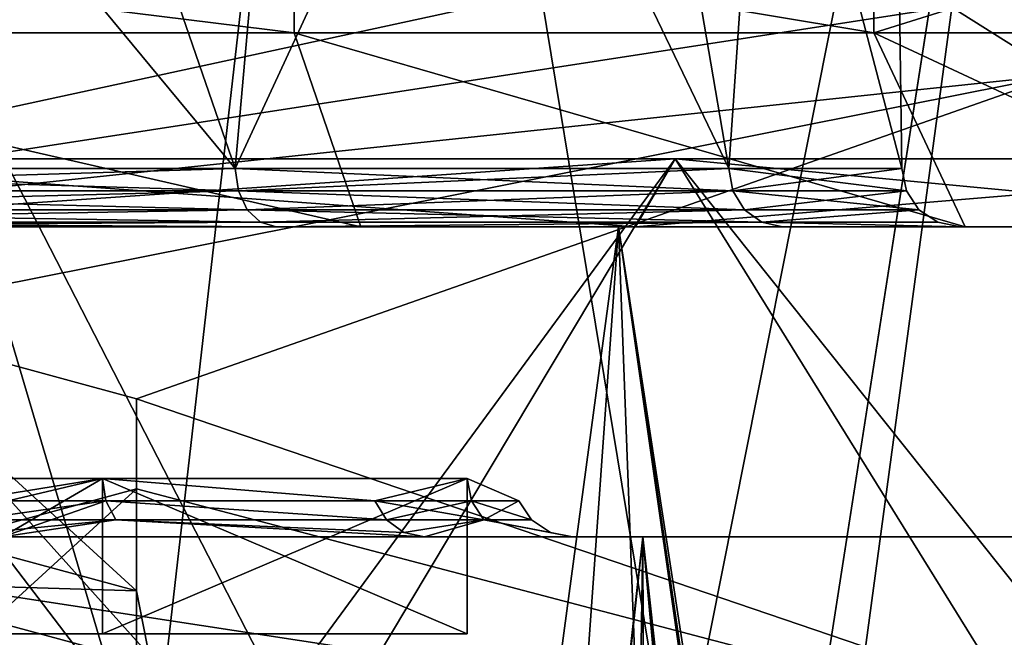
# Model space of a CAD drawing. Extents: x -27 to 27, y -5 to 138.
# Drawn here: x 7 to 12, y 97 to 100 of the extents above; entities that cross this region are included whole.
import ezdxf

# ---------------------------------------------------------------- set-up
doc = ezdxf.new("R2010")
doc.units = 0
doc.header["$MEASUREMENT"] = 0

msp = doc.modelspace()

# ---------------------------------------------------------------- linework, layer by layer
for points in [[(0, 106, -22.5), (12.7269, 105.459, -22.0947), (1.1023, 31.158001, -22.497)], [(4.931, 105.918999, 135.863998), (4.931, 96, 135.863998), (7.866, 96.005096, 135.330994)], [(8.978, 105.731003, 134.919998), (4.931, 105.918999, 135.863998), (7.866, 96.005096, 135.330994)], [(8.978, 105.731003, 134.919998), (7.866, 96.005096, 135.330994), (10.5786, 96, 134.089996)], [(12.4652, 105.481003, 132.647995), (8.978, 105.731003, 134.919998), (10.5786, 96, 134.089996)], [(12.4652, 105.481003, 132.647995), (10.5786, 96, 134.089996), (13.4426, 96, 131.619003)], [(12.7269, 105.459, -22.0947), (2.299, 28.176001, -22.486799), (1.1023, 31.158001, -22.497)], [(12.7269, 105.459, -22.0947), (12.7269, 0, -22.0947), (2.299, 28.176001, -22.486799)], [(11.6706, 105, 1.3641), (11.0414, 102, 4.0187), (11.75, 99.300003)], [(11.6706, 105, -1.3641), (11.75, 99.300003), (11.0414, 102, -4.0187)], [(11.6706, 105, -1.3641), (11.6706, 105, 1.3641), (11.75, 99.300003)], [(5.6568, 102.191002, 22), (-16.9366, 80.2323, 22), (16.9366, 80.2323, 22)], [(16.9366, 101.316002, 22), (5.6568, 102.191002, 22), (16.9366, 80.2323, 22)], [(6.0712, 102, 10.06), (4.4965, 99.300003, 10.8556), (8.3085, 99.300003, 8.3085)], [(6.0712, 102, -10.06), (8.3085, 99.300003, -8.3085), (4.4965, 99.300003, -10.8556)], [(7.3768, 102, 9.1458), (6.0712, 102, 10.06), (8.3085, 99.300003, 8.3085)], [(6.0712, 102, -10.06), (7.3768, 102, -9.1458), (8.3085, 99.300003, -8.3085)], [(8.5466, 102, 8.0633), (7.3768, 102, 9.1458), (8.3085, 99.300003, 8.3085)], [(7.3768, 102, -9.1458), (8.5466, 102, -8.0633), (8.3085, 99.300003, -8.3085)], [(9.5592, 102, 6.8325), (8.3085, 99.300003, 8.3085), (10.8556, 99.300003, 4.4965)], [(9.5592, 102, 6.8325), (8.5466, 102, 8.0633), (8.3085, 99.300003, 8.3085)], [(9.5592, 102, -6.8325), (10.8556, 99.300003, -4.4965), (8.3085, 99.300003, -8.3085)], [(8.5466, 102, -8.0633), (9.5592, 102, -6.8325), (8.3085, 99.300003, -8.3085)], [(10.396, 102, 5.476), (9.5592, 102, 6.8325), (10.8556, 99.300003, 4.4965)], [(9.5592, 102, -6.8325), (10.396, 102, -5.476), (10.8556, 99.300003, -4.4965)], [(11.0414, 102, 4.0187), (10.396, 102, 5.476), (10.8556, 99.300003, 4.4965)], [(10.396, 102, -5.476), (11.0414, 102, -4.0187), (10.8556, 99.300003, -4.4965)], [(11.75, 99.300003), (11.0414, 102, 4.0187), (10.8556, 99.300003, 4.4965)], [(11.0414, 102, -4.0187), (11.75, 99.300003), (10.8556, 99.300003, -4.4965)], [(12.0003, 100.136002, 126.903999), (12.5622, 101.760002, 124.237), (12.5622, 99.7845, 124.237)], [(4.7271, 100.829002, 132.169998), (8.3176, 100.692001, 131.128006), (3.4711, 98.820999, 116.918999)], [(8.3176, 100.692001, 131.128006), (10.811, 100.410004, 128.992004), (3.4711, 98.820999, 116.918999)], [(4.5831, 100.5, -12.5919), (8.6134, 100, -10.265), (8.6134, 100.5, -10.265)], [(4.5831, 100, -12.5919), (8.6134, 100, -10.265), (4.5831, 100.5, -12.5919)], [(8.6134, 100.5, 10.265), (4.5831, 100, 12.5919), (4.5831, 100.5, 12.5919)], [(8.6134, 100, 10.265), (4.5831, 100, 12.5919), (8.6134, 100.5, 10.265)], [(8.6134, 100.5, -10.265), (11.6047, 100, -6.7), (11.6047, 100.5, -6.7)], [(8.6134, 100, -10.265), (11.6047, 100, -6.7), (8.6134, 100.5, -10.265)], [(11.6047, 100.5, 6.7), (11.6047, 100, 6.7), (8.6134, 100.5, 10.265)], [(11.6047, 100, 6.7), (8.6134, 100, 10.265), (8.6134, 100.5, 10.265)], [(11.6047, 100.5, -6.7), (13.1964, 100, -2.3269), (13.1964, 100.5, -2.3269)], [(11.6047, 100, -6.7), (13.1964, 100, -2.3269), (11.6047, 100.5, -6.7)], [(13.1964, 100.5, 2.3269), (11.6047, 100, 6.7), (11.6047, 100.5, 6.7)], [(13.1964, 100, 2.3269), (11.6047, 100, 6.7), (13.1964, 100.5, 2.3269)], [(10.811, 100.410004, 128.992004), (12.0003, 100.136002, 126.903999), (3.4711, 98.820999, 116.918999)], [(12.0003, 100.136002, 126.903999), (12.5622, 99.7845, 124.237), (3.4711, 98.820999, 116.918999)], [(4.5831, 100, -12.5919), (8.9561, 99, -10.731), (8.6134, 100, -10.265)], [(4.7631, 99, -13.1407), (8.9561, 99, -10.731), (4.5831, 100, -12.5919)], [(8.9561, 99, 10.731), (4.5831, 100, 12.5919), (8.6134, 100, 10.265)], [(8.9561, 99, 10.731), (4.7631, 99, 13.1407), (4.5831, 100, 12.5919)], [(8.6134, 100, -10.265), (12.0769, 99, -7.0367), (11.6047, 100, -6.7)], [(8.9561, 99, -10.731), (12.0769, 99, -7.0367), (8.6134, 100, -10.265)], [(12.0769, 99, 7.0367), (8.6134, 100, 10.265), (11.6047, 100, 6.7)], [(12.0769, 99, 7.0367), (8.9561, 99, 10.731), (8.6134, 100, 10.265)], [(11.6047, 100, -6.7), (13.752, 99, -2.5), (13.1964, 100, -2.3269)], [(12.0769, 99, -7.0367), (13.752, 99, -2.5), (11.6047, 100, -6.7)], [(13.752, 99, 2.5), (11.6047, 100, 6.7), (13.1964, 100, 2.3269)], [(13.752, 99, 2.5), (12.0769, 99, 7.0367), (11.6047, 100, 6.7)], [(3.4711, 98.820999, 116.918999), (12.5622, 99.7845, 124.237), (6.2547, 98.531303, 114.718002)], [(12.5622, 99.7845, 124.237), (7.7994, 98.112602, 111.538002), (6.2547, 98.531303, 114.718002)], [(12.5622, 99.7845, 124.237), (13.7658, 96.0812, 96.107903), (7.7994, 98.112602, 111.538002)], [(5.5623, 99.349998, 17.118999), (8.1195, 96, 16.064699), (2.7965, 96, 17.781401)], [(2.9653, 96, -17.754101), (8.5741, 96, -15.8267), (5.5623, 99.349998, -17.118999)], [(10.3744, 99, 14.2791), (5.5623, 99.349998, 17.118999), (5.4541, 99, 16.7861)], [(5.4541, 99, -16.7861), (10.5801, 99.349998, -14.5623), (10.3744, 99, -14.2791)], [(5.5623, 99.349998, -17.118999), (10.5801, 99.349998, -14.5623), (5.4541, 99, -16.7861)], [(5.5623, 99.349998, 17.118999), (10.5801, 99.349998, 14.5623), (8.1195, 96, 16.064699)], [(10.5801, 99.349998, 14.5623), (5.5623, 99.349998, 17.118999), (10.3744, 99, 14.2791)], [(10.5801, 99.349998, -14.5623), (5.5623, 99.349998, -17.118999), (8.5741, 96, -15.8267)], [(10.5801, 99.349998, 14.5623), (12.6586, 96, 12.7969), (8.1195, 96, 16.064699)], [(8.5741, 96, -15.8267), (13.2521, 96, -12.1812), (10.5801, 99.349998, -14.5623)], [(14.2791, 99, 10.3744), (10.5801, 99.349998, 14.5623), (10.3744, 99, 14.2791)], [(10.3744, 99, -14.2791), (14.5623, 99.349998, -10.5801), (14.2791, 99, -10.3744)], [(10.5801, 99.349998, -14.5623), (14.5623, 99.349998, -10.5801), (10.3744, 99, -14.2791)], [(10.5801, 99.349998, 14.5623), (14.5623, 99.349998, 10.5801), (12.6586, 96, 12.7969)], [(14.5623, 99.349998, 10.5801), (10.5801, 99.349998, 14.5623), (14.2791, 99, 10.3744)], [(14.5623, 99.349998, -10.5801), (10.5801, 99.349998, -14.5623), (13.2521, 96, -12.1812)], [(4.4965, 99.300003, 10.8556), (8.3247, 99.185204, 8.3247), (8.3085, 99.300003, 8.3085)], [(4.5053, 99.185204, 10.8767), (8.3247, 99.185204, 8.3247), (4.4965, 99.300003, 10.8556)], [(8.3085, 99.300003, -8.3085), (4.5053, 99.185204, -10.8767), (4.4965, 99.300003, -10.8556)], [(8.3247, 99.185204, -8.3247), (4.5053, 99.185204, -10.8767), (8.3085, 99.300003, -8.3085)], [(8.3085, 99.300003, 8.3085), (10.8767, 99.185204, 4.5053), (10.8556, 99.300003, 4.4965)], [(8.3247, 99.185204, 8.3247), (10.8767, 99.185204, 4.5053), (8.3085, 99.300003, 8.3085)], [(10.8556, 99.300003, -4.4965), (8.3247, 99.185204, -8.3247), (8.3085, 99.300003, -8.3085)], [(10.8767, 99.185204, -4.5053), (8.3247, 99.185204, -8.3247), (10.8556, 99.300003, -4.4965)], [(10.8556, 99.300003, 4.4965), (11.7728, 99.185204), (11.75, 99.300003)], [(10.8767, 99.185204, 4.5053), (11.7728, 99.185204), (10.8556, 99.300003, 4.4965)], [(11.75, 99.300003), (10.8767, 99.185204, -4.5053), (10.8556, 99.300003, -4.4965)], [(11.7728, 99.185204), (10.8767, 99.185204, -4.5053), (11.75, 99.300003)], [(4.5053, 99.185204, 10.8767), (8.3706, 99.087898, 8.3706), (8.3247, 99.185204, 8.3247)], [(4.5302, 99.087898, 10.9368), (8.3706, 99.087898, 8.3706), (4.5053, 99.185204, 10.8767)], [(8.3247, 99.185204, -8.3247), (4.5302, 99.087898, -10.9368), (4.5053, 99.185204, -10.8767)], [(8.3706, 99.087898, -8.3706), (4.5302, 99.087898, -10.9368), (8.3247, 99.185204, -8.3247)], [(8.3706, 99.087898, 8.3706), (10.9368, 99.087898, 4.5302), (8.3247, 99.185204, 8.3247)], [(8.3247, 99.185204, 8.3247), (10.9368, 99.087898, 4.5302), (10.8767, 99.185204, 4.5053)], [(10.8767, 99.185204, -4.5053), (8.3706, 99.087898, -8.3706), (8.3247, 99.185204, -8.3247)], [(10.9368, 99.087898, -4.5302), (8.3706, 99.087898, -8.3706), (10.8767, 99.185204, -4.5053)], [(10.9368, 99.087898, 4.5302), (11.8379, 99.087898), (10.8767, 99.185204, 4.5053)], [(10.8767, 99.185204, 4.5053), (11.8379, 99.087898), (11.7728, 99.185204)], [(11.7728, 99.185204), (10.9368, 99.087898, -4.5302), (10.8767, 99.185204, -4.5053)], [(11.8379, 99.087898), (10.9368, 99.087898, -4.5302), (11.7728, 99.185204)], [(4.5302, 99.087898, 10.9368), (8.4395, 99.022797, 8.4395), (8.3706, 99.087898, 8.3706)], [(4.5674, 99.022797, 11.0267), (8.4395, 99.022797, 8.4395), (4.5302, 99.087898, 10.9368)], [(8.3706, 99.087898, -8.3706), (4.5674, 99.022797, -11.0267), (4.5302, 99.087898, -10.9368)], [(8.4395, 99.022797, -8.4395), (4.5674, 99.022797, -11.0267), (8.3706, 99.087898, -8.3706)], [(8.4395, 99.022797, 8.4395), (11.0267, 99.022797, 4.5674), (8.3706, 99.087898, 8.3706)], [(8.3706, 99.087898, 8.3706), (11.0267, 99.022797, 4.5674), (10.9368, 99.087898, 4.5302)], [(10.9368, 99.087898, -4.5302), (8.4395, 99.022797, -8.4395), (8.3706, 99.087898, -8.3706)], [(11.0267, 99.022797, -4.5674), (8.4395, 99.022797, -8.4395), (10.9368, 99.087898, -4.5302)], [(11.0267, 99.022797, 4.5674), (11.8379, 99.087898), (10.9368, 99.087898, 4.5302)], [(11.8379, 99.087898), (11.0267, 99.022797, -4.5674), (10.9368, 99.087898, -4.5302)], [(11.0267, 99.022797, 4.5674), (11.9352, 99.022797), (11.8379, 99.087898)], [(11.9352, 99.022797), (11.0267, 99.022797, -4.5674), (11.8379, 99.087898)], [(4.6113, 99, 11.1327), (8.4395, 99.022797, 8.4395), (4.5674, 99.022797, 11.0267)], [(4.6113, 99, -11.1327), (4.5674, 99.022797, -11.0267), (8.5206, 99, -8.5206)], [(8.5206, 99, -8.5206), (4.5674, 99.022797, -11.0267), (8.4395, 99.022797, -8.4395)], [(8.5206, 99, 8.5206), (8.4395, 99.022797, 8.4395), (4.6113, 99, 11.1327)], [(8.5206, 99, 8.5206), (11.0267, 99.022797, 4.5674), (8.4395, 99.022797, 8.4395)], [(8.5206, 99, -8.5206), (8.4395, 99.022797, -8.4395), (11.0267, 99.022797, -4.5674)], [(11.1327, 99, 4.6113), (11.0267, 99.022797, 4.5674), (8.5206, 99, 8.5206)], [(8.5206, 99, -8.5206), (11.0267, 99.022797, -4.5674), (11.1327, 99, -4.6113)], [(12.05, 99), (11.0267, 99.022797, 4.5674), (11.1327, 99, 4.6113)], [(12.05, 99), (11.9352, 99.022797), (11.0267, 99.022797, 4.5674)], [(11.1327, 99, -4.6113), (11.0267, 99.022797, -4.5674), (12.05, 99)], [(12.05, 99), (11.0267, 99.022797, -4.5674), (11.9352, 99.022797)], [(5.4078, 99, -16.643499), (8.5009, 73.900002, -15.2966), (2.9448, 73.900002, -17.2505)], [(8.9561, 99, 10.731), (4.6113, 99, 11.1327), (4.7631, 99, 13.1407)], [(8.5206, 99, 8.5206), (4.6113, 99, 11.1327), (8.9561, 99, 10.731)], [(8.9561, 99, -10.731), (4.7631, 99, -13.1407), (4.6113, 99, -11.1327)], [(8.9561, 99, -10.731), (4.6113, 99, -11.1327), (8.5206, 99, -8.5206)], [(10.2862, 99, 14.1578), (5.4078, 99, 16.643499), (6.908, 73.900002, 16.078899)], [(10.2862, 99, 14.1578), (5.4541, 99, 16.7861), (5.4078, 99, 16.643499)], [(10.3744, 99, -14.2791), (10.2862, 99, -14.1578), (5.4078, 99, -16.643499)], [(10.3744, 99, -14.2791), (5.4078, 99, -16.643499), (5.4541, 99, -16.7861)], [(5.4078, 99, -16.643499), (10.2862, 99, -14.1578), (8.5009, 73.900002, -15.2966)], [(10.2862, 99, 14.1578), (10.3744, 99, 14.2791), (5.4541, 99, 16.7861)], [(10.2862, 99, 14.1578), (6.908, 73.900002, 16.078899), (11.2341, 73.900002, 13.418)], [(10.2862, 99, -14.1578), (13.0941, 79.400002, -11.6101), (8.5009, 73.900002, -15.2966)], [(12.0769, 99, 7.0367), (8.5206, 99, 8.5206), (8.9561, 99, 10.731)], [(11.1327, 99, 4.6113), (8.5206, 99, 8.5206), (12.0769, 99, 7.0367)], [(12.0769, 99, -7.0367), (8.5206, 99, -8.5206), (11.1327, 99, -4.6113)], [(8.9561, 99, -10.731), (8.5206, 99, -8.5206), (12.0769, 99, -7.0367)], [(14.1578, 99, 10.2862), (10.2862, 99, 14.1578), (11.2341, 73.900002, 13.418)], [(14.1578, 99, 10.2862), (10.3744, 99, 14.2791), (10.2862, 99, 14.1578)], [(10.3744, 99, -14.2791), (14.1578, 99, -10.2862), (10.2862, 99, -14.1578)], [(10.2862, 99, -14.1578), (13.1302, 79.626297, -11.5693), (13.0941, 79.400002, -11.6101)], [(10.2862, 99, -14.1578), (13.2303, 79.8041, -11.4546), (13.1302, 79.626297, -11.5693)], [(10.2862, 99, -14.1578), (14.1578, 99, -10.2862), (13.2303, 79.8041, -11.4546)], [(14.2791, 99, 10.3744), (10.3744, 99, 14.2791), (14.1578, 99, 10.2862)], [(10.3744, 99, -14.2791), (14.2791, 99, -10.3744), (14.1578, 99, -10.2862)], [(13.752, 99, 2.5), (11.1327, 99, 4.6113), (12.0769, 99, 7.0367)], [(13.752, 99, 2.5), (12.5, 99, 2.5), (11.1327, 99, 4.6113)], [(12.05, 99), (11.1327, 99, 4.6113), (12.5, 99, 2.5)], [(11.1327, 99, -4.6113), (12.05, 99), (12.5, 99, -2.5)], [(13.752, 99, -2.5), (11.1327, 99, -4.6113), (12.5, 99, -2.5)], [(12.0769, 99, -7.0367), (11.1327, 99, -4.6113), (13.752, 99, -2.5)], [(14.1578, 99, 10.2862), (11.2341, 73.900002, 13.418), (14.614, 73.900002, 9.627)], [(12.5, 99, 2.5), (12.5, 99, -2.5), (12.05, 99)], [(7.7994, 98.112602, 111.538002), (7.7994, 97.121101, 111.667999), (6.2547, 98.531303, 114.718002)], [(7.7994, 97.121101, 111.667999), (6.2547, 97.539803, 114.848), (6.2547, 98.531303, 114.718002)], [(7.7994, 97.647903, 108.008003), (7.7994, 96.656403, 108.138), (7.7994, 98.112602, 111.538002)], [(7.7994, 96.656403, 108.138), (7.7994, 97.121101, 111.667999), (7.7994, 98.112602, 111.538002)], [(7.7994, 98.112602, 111.538002), (13.7658, 96.0812, 96.107903), (7.7994, 97.647903, 108.008003)], [(7.6229, 97.699997, 6.079), (4.2304, 96.900002, 8.7844), (7.6229, 96.900002, 6.079)], [(7.6229, 97.699997, 6.079), (4.2304, 97.699997, 8.7844), (4.2304, 96.900002, 8.7844)], [(7.6229, 97.699997, -6.079), (7.6229, 96.900002, -6.079), (4.2304, 96.900002, -8.7844)], [(4.2304, 97.699997, -8.7844), (7.6229, 97.699997, -6.079), (4.2304, 96.900002, -8.7844)], [(4.2304, 97.699997, 8.7844), (7.6229, 97.699997, 6.079), (7.1064, 97.400002, 7.1064)], [(6.9104, 97.585197, -6.9104), (7.6229, 97.699997, -6.079), (4.2304, 97.699997, -8.7844)], [(7.6407, 97.585197, -6.0933), (7.6229, 97.699997, -6.079), (6.9104, 97.585197, -6.9104)], [(7.6407, 97.585197, 6.0933), (7.1064, 97.400002, 7.1064), (7.6229, 97.699997, 6.079)], [(9.5055, 97.699997, 2.1696), (7.6229, 96.900002, 6.079), (9.5055, 96.900002, 2.1696)], [(9.5055, 97.699997, 2.1696), (7.6229, 97.699997, 6.079), (7.6229, 96.900002, 6.079)], [(7.6229, 97.699997, -6.079), (9.5055, 96.900002, -2.1696), (7.6229, 96.900002, -6.079)], [(7.6229, 97.699997, -6.079), (9.5055, 97.699997, -2.1696), (9.5055, 96.900002, -2.1696)], [(9.0289, 97.585197, -3.7399), (9.5055, 97.699997, -2.1696), (7.6229, 97.699997, -6.079)], [(9.0289, 97.585197, -3.7399), (7.6229, 97.699997, -6.079), (7.6407, 97.585197, -6.0933)], [(9.0289, 97.585197, 3.7399), (7.6229, 97.699997, 6.079), (9.5055, 97.699997, 2.1696)], [(7.6407, 97.585197, 6.0933), (7.6229, 97.699997, 6.079), (9.0289, 97.585197, 3.7399)], [(9.5278, 97.585197, -2.1747), (9.5055, 97.699997, -2.1696), (9.0289, 97.585197, -3.7399)], [(9.0289, 97.585197, 3.7399), (9.5055, 97.699997, 2.1696), (9.5278, 97.585197, 2.1747)], [(9.5055, 97.699997, -2.1696), (9.5055, 96.900002, 2.1696), (9.5055, 96.900002, -2.1696)], [(9.5055, 97.699997, -2.1696), (9.5055, 97.699997, 2.1696), (9.5055, 96.900002, 2.1696)], [(9.7728, 97.585197), (9.5055, 97.699997, 2.1696), (9.5055, 97.699997, -2.1696)], [(9.7728, 97.585197), (9.5055, 97.699997, -2.1696), (9.5278, 97.585197, -2.1747)], [(9.5278, 97.585197, 2.1747), (9.5055, 97.699997, 2.1696), (9.7728, 97.585197)], [(6.2547, 97.229202, 104.827003), (6.2547, 96.237701, 104.958), (7.7994, 97.647903, 108.008003)], [(6.2547, 96.237701, 104.958), (7.7994, 96.656403, 108.138), (7.7994, 97.647903, 108.008003)], [(7.7994, 97.647903, 108.008003), (13.7658, 96.0812, 96.107903), (6.2547, 97.229202, 104.827003)], [(7.6407, 97.585197, -6.0933), (6.9104, 97.585197, -6.9104), (6.9564, 97.4879, -6.9564)], [(7.6407, 97.585197, -6.0933), (6.9564, 97.4879, -6.9564), (7.6916, 97.4879, -6.1338)], [(7.6407, 97.585197, 6.0933), (7.6916, 97.4879, 6.1338), (7.1064, 97.400002, 7.1064)], [(9.089, 97.4879, -3.7648), (7.6407, 97.585197, -6.0933), (7.6916, 97.4879, -6.1338)], [(9.0289, 97.585197, -3.7399), (7.6407, 97.585197, -6.0933), (9.089, 97.4879, -3.7648)], [(7.6407, 97.585197, 6.0933), (9.0289, 97.585197, 3.7399), (9.089, 97.4879, 3.7648)], [(7.6407, 97.585197, 6.0933), (9.089, 97.4879, 3.7648), (7.6916, 97.4879, 6.1338)], [(9.5278, 97.585197, -2.1747), (9.0289, 97.585197, -3.7399), (9.089, 97.4879, -3.7648)], [(9.0289, 97.585197, 3.7399), (9.5912, 97.4879, 2.1891), (9.089, 97.4879, 3.7648)], [(9.0289, 97.585197, 3.7399), (9.5278, 97.585197, 2.1747), (9.5912, 97.4879, 2.1891)], [(9.5278, 97.585197, -2.1747), (9.089, 97.4879, -3.7648), (9.5912, 97.4879, -2.1891)], [(9.7728, 97.585197), (9.5278, 97.585197, -2.1747), (9.5912, 97.4879, -2.1891)], [(9.5278, 97.585197, 2.1747), (9.7728, 97.585197), (9.8379, 97.4879)], [(9.5278, 97.585197, 2.1747), (9.8379, 97.4879), (9.5912, 97.4879, 2.1891)], [(9.7728, 97.585197), (9.5912, 97.4879, -2.1891), (9.8379, 97.4879)], [(6.3142, 97.166603, 114.945), (6.2547, 97.539803, 114.848), (7.7994, 97.121101, 111.667999)], [(7.6916, 97.4879, -6.1338), (6.9564, 97.4879, -6.9564), (7.0252, 97.422798, -7.0252)], [(7.6916, 97.4879, -6.1338), (7.0252, 97.422798, -7.0252), (7.1064, 97.400002, -7.1064)], [(7.6916, 97.4879, -6.1338), (7.1064, 97.400002, -7.1064), (9.285, 97.400002, -3.846)], [(7.6916, 97.4879, 6.1338), (9.285, 97.400002, 3.846), (7.1064, 97.400002, 7.1064)], [(9.1789, 97.422798, -3.802), (7.6916, 97.4879, -6.1338), (9.285, 97.400002, -3.846)], [(9.089, 97.4879, -3.7648), (7.6916, 97.4879, -6.1338), (9.1789, 97.422798, -3.802)], [(7.6916, 97.4879, 6.1338), (9.089, 97.4879, 3.7648), (9.1789, 97.422798, 3.802)], [(7.6916, 97.4879, 6.1338), (9.1789, 97.422798, 3.802), (9.285, 97.400002, 3.846)], [(9.5912, 97.4879, -2.1891), (9.089, 97.4879, -3.7648), (9.1789, 97.422798, -3.802)], [(9.089, 97.4879, 3.7648), (9.5912, 97.4879, 2.1891), (9.1789, 97.422798, 3.802)], [(9.5912, 97.4879, -2.1891), (9.1789, 97.422798, -3.802), (9.285, 97.400002, -3.846)], [(9.1789, 97.422798, 3.802), (9.5912, 97.4879, 2.1891), (9.285, 97.400002, 3.846)], [(9.5912, 97.4879, -2.1891), (9.285, 97.400002, -3.846), (10.05, 97.400002)], [(9.5912, 97.4879, 2.1891), (10.05, 97.400002), (9.285, 97.400002, 3.846)], [(9.9352, 97.422798), (9.5912, 97.4879, -2.1891), (10.05, 97.400002)], [(9.8379, 97.4879), (9.5912, 97.4879, -2.1891), (9.9352, 97.422798)], [(9.5912, 97.4879, 2.1891), (9.9352, 97.422798), (10.05, 97.400002)], [(9.5912, 97.4879, 2.1891), (9.8379, 97.4879), (9.9352, 97.422798)], [(10.4132, 97.400002, 12.4099), (5.5407, 97.400002, 15.223), (3.846, 97.400002, 9.285)], [(7.1064, 97.400002, 7.1064), (10.4132, 97.400002, 12.4099), (3.846, 97.400002, 9.285)], [(10.4132, 97.400002, -12.4099), (7.1064, 97.400002, -7.1064), (3.846, 97.400002, -9.285)], [(10.4132, 97.400002, -12.4099), (3.846, 97.400002, -9.285), (5.5407, 97.400002, -15.223)], [(7.9169, 73.900002, 14.1337), (5.0527, 73.900002, 15.3919), (5.5407, 97.400002, 15.223)], [(5.3179, 73.900002, -15.3023), (7.7908, 73.900002, -14.2037), (5.5407, 97.400002, -15.223)], [(5.5407, 97.400002, -15.223), (7.7908, 73.900002, -14.2037), (10.4132, 97.400002, -12.4099)], [(10.4132, 97.400002, 12.4099), (7.9169, 73.900002, 14.1337), (5.5407, 97.400002, 15.223)], [(14.0296, 97.400002, 8.1), (7.1064, 97.400002, 7.1064), (9.285, 97.400002, 3.846)], [(14.0296, 97.400002, 8.1), (10.4132, 97.400002, 12.4099), (7.1064, 97.400002, 7.1064)], [(14.0296, 97.400002, -8.1), (9.285, 97.400002, -3.846), (7.1064, 97.400002, -7.1064)], [(10.4132, 97.400002, -12.4099), (14.0296, 97.400002, -8.1), (7.1064, 97.400002, -7.1064)], [(7.7908, 73.900002, -14.2037), (10.0463, 73.900002, -12.7087), (10.4132, 97.400002, -12.4099)], [(10.4859, 73.900002, 12.3485), (7.9169, 73.900002, 14.1337), (10.4132, 97.400002, 12.4099)], [(15.9539, 97.400002, 2.8131), (9.285, 97.400002, 3.846), (10.05, 97.400002)], [(15.9539, 97.400002, 2.8131), (14.0296, 97.400002, 8.1), (9.285, 97.400002, 3.846)], [(15.9539, 97.400002, -2.8131), (10.05, 97.400002), (9.285, 97.400002, -3.846)], [(14.0296, 97.400002, -8.1), (15.9539, 97.400002, -2.8131), (9.285, 97.400002, -3.846)], [(10.0463, 73.900002, -12.7087), (12.038, 79.553902, -10.841), (10.4132, 97.400002, -12.4099)], [(15.9539, 97.400002, -2.8131), (15.9539, 97.400002, 2.8131), (10.05, 97.400002)], [(12.038, 79.553902, -10.841), (12.0855, 79.6931, -10.788), (10.4132, 97.400002, -12.4099)], [(12.0855, 79.6931, -10.788), (12.2037, 79.8452, -10.6541), (10.4132, 97.400002, -12.4099)], [(10.4132, 97.400002, -12.4099), (12.3529, 79.900002, -10.4807), (14.0296, 97.400002, -8.1)], [(12.2037, 79.8452, -10.6541), (12.3529, 79.900002, -10.4807), (10.4132, 97.400002, -12.4099)], [(14.0296, 97.400002, 8.1), (12.6639, 73.900002, 10.1028), (10.4132, 97.400002, 12.4099)], [(12.6639, 73.900002, 10.1028), (10.4859, 73.900002, 12.3485), (10.4132, 97.400002, 12.4099)], [(3.4711, 96.9394, 102.625999), (6.2547, 97.229202, 104.827003), (13.7658, 96.0812, 96.107903)], [(6.3142, 97.166603, 114.945), (7.7994, 97.121101, 111.667999), (7.8736, 96.743896, 111.735001)], [(6.3142, 97.166603, 114.945), (7.8736, 96.743896, 111.735001), (8.085, 96.428596, 111.824997)], [(6.3142, 97.166603, 114.945), (8.085, 96.428596, 111.824997), (6.4836, 96.862602, 115.122002)], [(7.8736, 96.743896, 111.735001), (7.7994, 97.121101, 111.667999), (7.7994, 96.656403, 108.138)], [(0, 96.835999, 101.841003), (3.4711, 96.9394, 102.625999), (13.8073, 95.922302, 94.901001)], [(3.4711, 96.9394, 102.625999), (13.7658, 96.0812, 96.107903), (13.8073, 95.922302, 94.901001)], [(4.4772, 96.900002, 7.3148), (7.6229, 96.900002, 6.079), (4.2304, 96.900002, 8.7844)], [(4.2304, 96.900002, -8.7844), (7.6229, 96.900002, -6.079), (4.4772, 96.900002, -7.3148)], [(4.5, 96.900002, 7.2), (7.6229, 96.900002, 6.079), (4.4772, 96.900002, 7.3148)], [(4.4772, 96.900002, -7.3148), (7.6229, 96.900002, -6.079), (4.5, 96.900002, -7.2)], [(5, 96.900002, 3.5), (7.6229, 96.900002, 6.079), (4.5, 96.900002, 7.2)], [(4.5, 96.900002, -7.2), (7.6229, 96.900002, -6.079), (5, 96.900002, -3.5)], [(5, 96.900002, 3.5), (9.5055, 96.900002, 2.1696), (7.6229, 96.900002, 6.079)], [(5, 96.900002, 3.5), (9.5055, 96.900002, -2.1696), (9.5055, 96.900002, 2.1696)], [(5, 96.900002, -3.5), (9.5055, 96.900002, -2.1696), (5, 96.900002, 3.5)], [(5, 96.900002, -3.5), (7.6229, 96.900002, -6.079), (9.5055, 96.900002, -2.1696)]]:
    msp.add_3dface(points)

doc.saveas('drawing.dxf')
